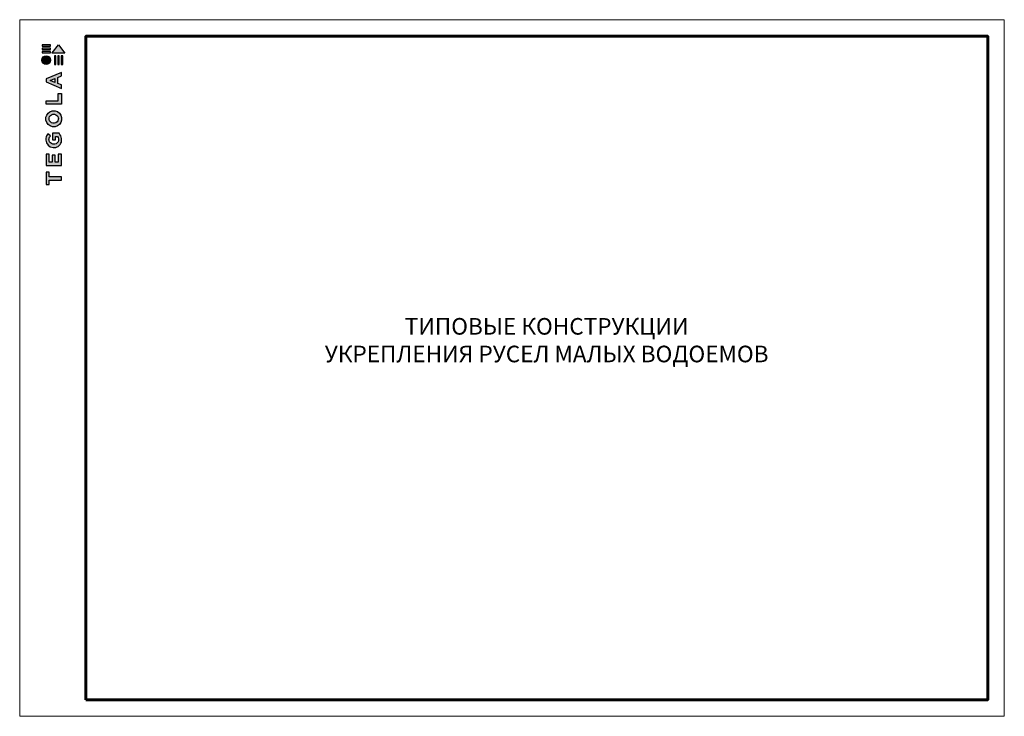
# Model space of a CAD drawing. Units: millimetres. Extents: x 479208 to 494591, y 200734 to 201033.
# Drawn here: x 486843 to 487140, y 200772 to 200982 of the extents above; entities that cross this region are included whole.
import ezdxf

# ---------------------------------------------------------------- set-up
doc = ezdxf.new("R2010")
doc.units = ezdxf.units.MM
for name, color, linetype, lineweight in [('Внутренняя рамка', 7, 'Continuous', 60), ('Граница чертежа на печать', 7, 'Continuous', 15), ('Текст', 7, 'Continuous', 15)]:
    doc.layers.add(name, color=color, linetype=linetype, lineweight=lineweight)
doc.styles.add('dimention', font='arial.ttf', dxfattribs={"height": 15})

msp = doc.modelspace()

# ---------------------------------------------------------------- hatches: boundary and pattern name
at = {"true_color": 0x636466}
h = msp.add_hatch(color=251, dxfattribs=at)
h.dxf.hatch_style = 1
h.paths.add_polyline_path([(486852.998, 200969.032), (486853.446, 200969.032), (486853.446, 200971.557), (486852.998, 200971.558)])
h.paths.add_polyline_path([(486854.046, 200969.032), (486854.494, 200969.032), (486854.494, 200971.557), (486854.046, 200971.558)])
h.paths.add_polyline_path([(486855.066, 200971.558), (486855.066, 200969.032), (486855.514, 200969.032), (486855.514, 200971.557)])
h.paths.add_polyline_path([(486856.159, 200972.453), (486854.261, 200974.953), (486852.368, 200972.464), (486852.359, 200972.453)])
h.paths.add_polyline_path([(486849.294, 200972.874), (486849.294, 200972.455), (486851.792, 200972.455), (486851.792, 200972.874)])
h.paths.add_polyline_path([(486851.792, 200973.465), (486851.792, 200973.884), (486849.294, 200973.884), (486849.294, 200973.465)])
h.paths.add_polyline_path([(486851.792, 200974.502), (486851.792, 200974.921), (486849.294, 200974.921), (486849.294, 200974.502)])
h = msp.add_hatch(color=251, dxfattribs=at)
h.dxf.hatch_style = 1
h.paths.add_polyline_path([(486849.23, 200970.332, 1), (486851.852, 200970.332, 1)])
h = msp.add_hatch(color=251, dxfattribs=at)
h.dxf.hatch_style = 1
h.paths.add_polyline_path([(486850.516, 200938.533), (486855.146, 200938.533), (486855.146, 200942), (486854.174, 200942), (486854.174, 200939.546), (486853.249, 200939.546), (486853.249, 200941.671), (486852.343, 200941.671), (486852.343, 200939.55), (486851.422, 200939.55), (486851.422, 200942), (486850.516, 200942)])
h.paths.add_polyline_path([(486850.467, 200946.152, 0.3809941), (486852.599, 200943.938), (486853.118, 200943.938, 0.1738641), (486854.472, 200944.539, 0.1896553), (486855.175, 200946.037, 0.045529), (486855.178, 200946.701, 0.1404607), (486854.437, 200948.244), (486852.442, 200948.244), (486852.442, 200946.261), (486853.338, 200946.261), (486853.338, 200947.244), (486853.97, 200947.244, -0.1240777), (486854.236, 200946.606, -0.0587778), (486854.236, 200946.11, -0.3341792), (486853.096, 200944.996), (486852.534, 200944.996, -0.2952755), (486851.396, 200946.041, -0.041787), (486851.396, 200946.591, -0.1363592), (486851.852, 200947.433), (486851.077, 200948.081, 0.1758618), (486850.478, 200946.777, 0.0418985)])
h.paths.add_polyline_path([(486852.417, 200950.238, 0.0471953), (486853.209, 200950.238, 0.339831), (486855.161, 200952.215, 0.048954), (486855.161, 200953.029, 0.3361162), (486853.292, 200955.014, 0.0430847), (486852.327, 200955.014, 0.3077878), (486850.46, 200953.062, 0.0318627), (486850.46, 200952.209, 0.3327269)])
h.paths.add_polyline_path([(486851.402, 200952.412, -0.0466419), (486851.402, 200952.881, -0.3204944), (486852.567, 200953.969, -0.079329), (486853.057, 200953.969, -0.3222983), (486854.198, 200952.939, -0.1352033), (486854.198, 200952.383, -0.294804), (486853.095, 200951.3, -0.0832916), (486852.582, 200951.3, -0.3152768)], flags=16)
h.paths.add_polyline_path([(486855.117, 200957.036), (486855.117, 200960.287), (486854.176, 200960.287), (486854.176, 200958.045), (486850.522, 200958.045), (486850.522, 200957.036)])
h.paths.add_polyline_path([(486850.506, 200963.722), (486855.107, 200961.775), (486855.107, 200962.817), (486854.069, 200963.232), (486854.069, 200965.095), (486855.113, 200965.522), (486855.113, 200966.577), (486850.506, 200964.649)])
h.paths.add_polyline_path([(486851.759, 200964.173), (486853.165, 200964.727), (486853.165, 200963.597)], flags=16)
h = msp.add_hatch(color=251, dxfattribs=at)
h.dxf.hatch_style = 1
h.paths.add_polyline_path([(486850.516, 200932.778), (486851.462, 200932.778), (486851.462, 200934.145), (486855.115, 200934.145), (486855.115, 200935.11), (486851.463, 200935.11), (486851.463, 200936.509), (486850.516, 200936.509)])

# ---------------------------------------------------------------- linework, layer by layer
at = {"color": 251, "true_color": 0x636466}
for points in [[(486851.792, 200974.921), (486849.294, 200974.921), (486849.294, 200974.502), (486851.792, 200974.502), (486851.792, 200974.921)], [(486852.368, 200972.464), (486854.261, 200974.953), (486856.159, 200972.453), (486852.359, 200972.453), (486852.368, 200972.464)], [(486851.792, 200973.884), (486849.294, 200973.884), (486849.294, 200973.465), (486851.792, 200973.465), (486851.792, 200973.884)], [(486851.792, 200972.874), (486849.294, 200972.874), (486849.294, 200972.455), (486851.792, 200972.455), (486851.792, 200972.874)], [(486852.998, 200971.558), (486852.998, 200969.032), (486853.446, 200969.032), (486853.446, 200971.557), (486852.998, 200971.558)], [(486854.046, 200971.558), (486854.046, 200969.032), (486854.494, 200969.032), (486854.494, 200971.557), (486854.046, 200971.558)], [(486855.066, 200971.558), (486855.066, 200969.032), (486855.514, 200969.032), (486855.514, 200971.557), (486855.066, 200971.558)], [(486855.107, 200961.775), (486855.107, 200962.817), (486854.069, 200963.232), (486854.069, 200965.095), (486855.113, 200965.522), (486855.113, 200966.577), (486850.506, 200964.649), (486850.506, 200963.722), (486855.107, 200961.775)], [(486853.165, 200963.597), (486851.759, 200964.173), (486853.165, 200964.727), (486853.165, 200963.597)], [(486850.522, 200957.042), (486850.522, 200958.045), (486854.176, 200958.045), (486854.176, 200960.287), (486855.117, 200960.287), (486855.117, 200957.036), (486850.522, 200957.036)], [(486850.531, 200938.533), (486855.146, 200938.533), (486855.146, 200942), (486854.174, 200942), (486854.174, 200939.546), (486853.249, 200939.546), (486853.249, 200941.671), (486852.343, 200941.671), (486852.343, 200939.55), (486851.422, 200939.55), (486851.422, 200942), (486850.516, 200942), (486850.516, 200938.533), (486850.531, 200938.533)], [(486850.534, 200932.778), (486851.462, 200932.778), (486851.462, 200934.145), (486855.115, 200934.145), (486855.115, 200935.11), (486851.463, 200935.11), (486851.463, 200936.509), (486850.516, 200936.509), (486850.516, 200932.778), (486850.534, 200932.778)]]:
    msp.add_lwpolyline(points, dxfattribs=at)
for points in [[(486850.46, 200952.209, -0.0318627), (486850.46, 200953.062, -0.3077878), (486852.327, 200955.014, -0.0430847), (486853.292, 200955.014, -0.3361162), (486855.161, 200953.029, -0.048954), (486855.161, 200952.215, -0.339831), (486853.209, 200950.238, -0.0471953), (486852.417, 200950.238, -0.3327269), (486850.46, 200952.209)], [(486851.402, 200952.412, -0.0466419), (486851.402, 200952.881, -0.3204944), (486852.567, 200953.969, -0.079329), (486853.057, 200953.969, -0.3222983), (486854.198, 200952.939, -0.1352033), (486854.198, 200952.383, -0.294804), (486853.095, 200951.3, -0.0832916), (486852.582, 200951.3, -0.3152768), (486851.402, 200952.412)], [(486855.175, 200946.037, 0.045529), (486855.178, 200946.701, 0.1404607), (486854.437, 200948.244), (486852.442, 200948.244), (486852.442, 200946.261), (486853.338, 200946.261), (486853.338, 200947.244), (486853.97, 200947.244, -0.1240777), (486854.236, 200946.606, -0.0587778), (486854.236, 200946.11, -0.3341792), (486853.096, 200944.996), (486852.534, 200944.996, -0.2952755), (486851.396, 200946.041, -0.041787), (486851.396, 200946.591, -0.1363592), (486851.852, 200947.433), (486851.077, 200948.081, 0.1758618), (486850.478, 200946.777, 0.0418985), (486850.467, 200946.152, 0.3809941), (486852.599, 200943.938), (486853.118, 200943.938, 0.1738641), (486854.472, 200944.539, 0.1896553), (486855.175, 200946.037)]]:
    msp.add_lwpolyline(points, format="xyb", dxfattribs=at)
msp.add_circle((486850.541, 200970.332), 1.311, dxfattribs=at)
at = {"layer": 'Внутренняя рамка'}
msp.add_lwpolyline([(486862.546, 200777.491), (486862.546, 200977.491), (487134.546, 200977.491), (487134.546, 200777.491), (486862.546, 200777.491)], dxfattribs=at)
at = {"layer": 'Граница чертежа на печать'}
msp.add_lwpolyline([(486842.546, 200772.491), (486842.546, 200982.491), (487139.546, 200982.491), (487139.546, 200772.491), (486842.546, 200772.491)], dxfattribs=at)

# ---------------------------------------------------------------- texts
at = {"layer": 'Текст', "color": 0, "insert": (486909.004, 200892.552), "char_height": 5, "attachment_point": 1, "style": 'dimention'}
msp.add_mtext_dynamic_manual_height_columns('\\pxqc;ТИПОВЫЕ КОНСТРУКЦИИ\\PУКРЕПЛЕНИЯ РУСЕЛ МАЛЫХ ВОДОЕМОВ', width=185.00001, gutter_width=0, heights=[287], dxfattribs=at)

doc.saveas('drawing.dxf')
